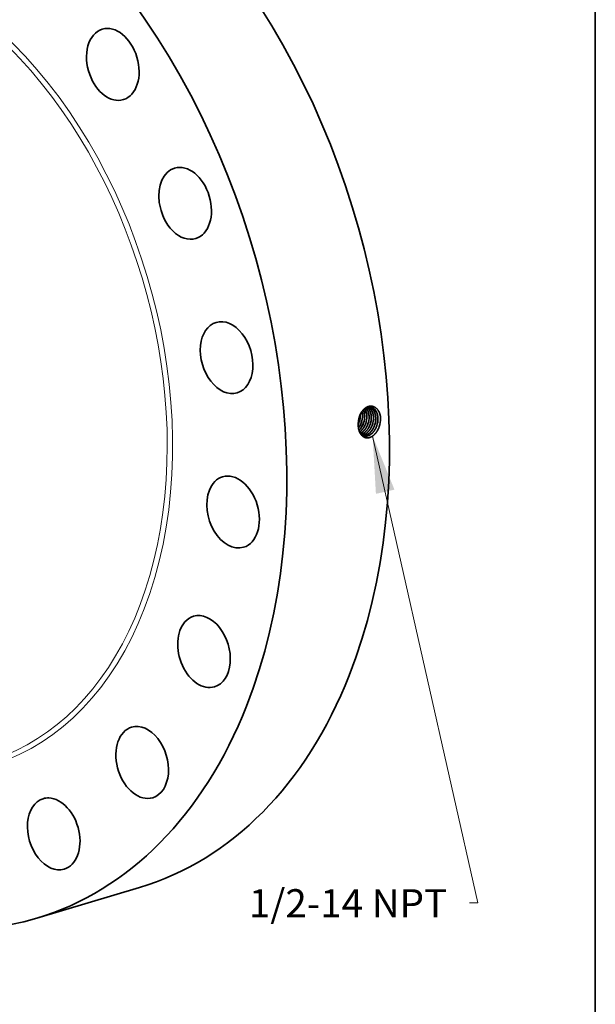
# Model space of a CAD drawing. Extents: x 0 to 10.8, y 0 to 8.2.
# Drawn here: x 8.7 to 10.8, y 3 to 6.5 of the extents above; entities that cross this region are included whole.
import ezdxf
from ezdxf.enums import TextEntityAlignment as Align

# ---------------------------------------------------------------- set-up
doc = ezdxf.new("R2010")
doc.units = 0
doc.header["$MEASUREMENT"] = 0
doc.layers.get('0').update_dxf_attribs({"lineweight": 13})
doc.layers.add('1', color=7, linetype='Continuous', lineweight=13)
doc.styles.get("Standard").update_dxf_attribs({"font": 'isocp.shx'})

# ---------------------------------------------------------------- blocks, each defined once
blk = doc.blocks.new('BLOCK27')
at = {"color": 7, "lineweight": 13, "ltscale": 0.03937}
blk.add_lwpolyline([(9.353668, -2.604329), (11.858122, -13.711566), (11.661271, -13.711566)], dxfattribs=at)
blk.add_solid([(9.87342, -3.879928), (9.353668, -2.604329), (9.431619, -3.979544)], dxfattribs=at)
blk.add_text('1/2-14 NPT', height=0.668651, dxfattribs=at).set_placement((6.408107, -14.053138), (11.126351, -14.053138), align=Align.FIT)

msp = doc.modelspace()

# ---------------------------------------------------------------- linework, layer by layer
at = {"color": 7, "lineweight": 35, "ltscale": 3.8e-05}
msp.add_line((9.9265, 5.1124), (9.9264, 5.1139), dxfattribs=at)
at = {"color": 7, "lineweight": 35, "ltscale": 2e-06}
msp.add_line((9.9194, 5.0779), (9.9194, 5.0778), dxfattribs=at)
at = {"color": 7, "lineweight": 35}
msp.add_line((9.9303, 5.0867), (9.9303, 5.0867), dxfattribs=at).dxf.unprotected_set("ltscale", 0)
at = {"color": 7, "lineweight": 35, "ltscale": 0.00939}
msp.add_line((8.7932, 3.3505), (9.153, 3.4582), dxfattribs=at)
at = {"color": 7, "lineweight": 35, "ltscale": 0.03937}
for points in [[(9.9223, 5.1035, 0.059697), (9.9196, 5.0859)], [(9.9225, 5.1034, 0.058626), (9.9196, 5.0859)], [(9.9268, 5.1124, 0.008071), (9.9267, 5.1144)], [(9.9303, 5.0867, 0.086262), (9.9342, 5.1109)], [(9.9342, 5.1109, 0.057166), (9.9325, 5.1242)], [(9.9344, 5.1108, 0.058111), (9.9326, 5.1244)], [(9.9459, 5.0834, 0.086347), (9.9499, 5.1078)], [(9.9612, 5.0801, 0.086319), (9.9652, 5.1049)], [(9.9979, 5.1013, 0.013578), (9.9977, 5.1057)], [(9.9194, 5.0805, 0.030351), (9.9226, 5.0883)], [(9.9194, 5.0799, 0.032967), (9.9229, 5.0883)], [(9.9196, 5.0859, 0.027003), (9.9194, 5.0779)], [(9.9931, 5.0722, 0.085326), (9.9979, 5.1013)], [(9.9307, 5.0427, 0.078062), (9.9383, 5.0394)]]:
    msp.add_lwpolyline(points, format="xyb", dxfattribs=at)
for centre, major_axis, ratio, start_param, end_param in [((8.5674, 5.4148), (0.5856, -1.9566), 0.684483, 0.715485, 3.141552), ((8.2076, 5.3071), (0.5856, -1.9566), 0.684483, 0.715485, 3.141552), ((8.2076, 5.3071), (0.5856, -1.9566), 0.684483, 3.141552, 6.283145), ((9.0598, 6.3406), (0.0369, -0.1234), 0.684483, 3.141556, 4.799556), ((9.0598, 6.3406), (0.0369, -0.1234), 0.684483, 6.283149, 9.424741), ((9.0598, 6.3406), (0.0369, -0.1234), 0.684483, 4.799556, 6.283149), ((9.3132, 5.854), (0.0369, -0.1234), 0.684483, 3.141605, 4.485396), ((9.3132, 5.854), (0.0369, -0.1234), 0.684483, 0.000013, 3.141605), ((9.3132, 5.854), (0.0369, -0.1234), 0.684483, 4.485396, 6.283198), ((9.4584, 5.3138), (0.0369, -0.1234), 0.684483, 6.283184, 9.424777), ((9.4584, 5.3138), (0.0369, -0.1234), 0.684483, 3.141592, 4.171237), ((9.4584, 5.3138), (0.0369, -0.1234), 0.684483, 4.171237, 6.283184), ((9.8919, 5.1027), (-0.0116, -0.0479), 0.680244, 1.433291, 1.934683), ((9.8921, 5.1026), (-0.0115, -0.048), 0.681078, 1.434129, 1.934952), ((9.8996, 5.1011), (-0.0116, -0.0482), 0.681299, 1.432697, 1.933405), ((9.9081, 5.0999), (-0.0108, -0.0477), 0.672584, 1.919664, 2.403302), ((9.9083, 5.0999), (-0.0108, -0.0477), 0.672619, 1.919763, 2.406962), ((9.907, 5.0996), (-0.0116, -0.0484), 0.680299, 1.431499, 1.932756), ((9.9071, 5.0996), (-0.0117, -0.0485), 0.681299, 1.432629, 1.933345), ((9.9157, 5.0984), (-0.0108, -0.0479), 0.672163, 1.916826, 2.557383), ((9.9159, 5.0984), (-0.0107, -0.0479), 0.672114, 1.916372, 2.560265), ((9.9145, 5.098), (-0.0117, -0.0487), 0.680318, 1.431456, 1.932728), ((9.9221, 5.0965), (-0.0118, -0.0491), 0.68033, 1.431411, 1.932702), ((9.9221, 5.0964), (-0.0118, -0.0491), 0.681317, 1.43249, 1.933208), ((9.9296, 5.0949), (-0.0119, -0.0495), 0.681374, 1.432463, 1.933147), ((9.9371, 5.0933), (-0.0119, -0.0497), 0.68037, 1.431341, 1.932656), ((9.9371, 5.0933), (-0.0119, -0.0498), 0.681387, 1.432397, 1.933079), ((9.8984, 5.1016), (-0.0115, -0.049), 0.691408, 0.981876, 1.426563), ((9.8986, 5.1016), (-0.0115, -0.049), 0.691416, 0.97681, 1.426758), ((9.906, 5.1002), (-0.0115, -0.0495), 0.692884, 0.782771, 1.422971), ((9.9058, 5.1002), (-0.0115, -0.0495), 0.692857, 0.786878, 1.422916), ((9.9446, 5.0918), (-0.012, -0.05), 0.680375, 1.431282, 1.932619), ((9.9447, 5.0917), (-0.012, -0.0501), 0.681404, 1.432343, 1.93302), ((9.9521, 5.0902), (-0.012, -0.0503), 0.680402, 1.431256, 1.932598), ((9.9522, 5.0902), (-0.0121, -0.0504), 0.681445, 1.432302, 1.932956), ((9.4812, 4.773), (0.0369, -0.1234), 0.684483, 3.141579, 3.857078), ((9.4812, 4.773), (0.0369, -0.1234), 0.684483, 6.283172, 9.424764), ((9.4812, 4.773), (0.0369, -0.1234), 0.684483, 3.857078, 6.283172), ((9.3793, 4.2845), (0.0369, -0.1234), 0.684483, 6.283175, 9.424768), ((9.3793, 4.2845), (0.0369, -0.1234), 0.684483, 3.542919, 6.283175), ((9.3793, 4.2845), (0.0369, -0.1234), 0.684483, 3.141582, 3.542919), ((8.5674, 5.4148), (0.5856, -1.9566), 0.684483, 6.283145, 6.998671), ((8.2076, 5.3071), (0.5856, -1.9566), 0.684483, 6.283145, 6.998671), ((9.1627, 3.8961), (0.0369, -0.1234), 0.684483, 3.228759, 6.283197), ((9.1627, 3.8961), (0.0369, -0.1234), 0.684483, 3.141605, 3.228759), ((9.1627, 3.8961), (0.0369, -0.1234), 0.684483, 0.000012, 3.141605), ((8.8527, 3.6458), (0.0369, -0.1234), 0.684483, 3.141605, 6.283198), ((8.8527, 3.6458), (0.0369, -0.1234), 0.684483, 2.9146, 3.141605), ((8.8527, 3.6458), (0.0369, -0.1234), 0.684483, 0.000013, 2.9146)]:
    msp.add_ellipse(centre, major_axis=major_axis, ratio=ratio, start_param=start_param, end_param=end_param, dxfattribs=at)
at = {"color": 7, "lineweight": 13, "ltscale": 0.03937}
for centre, major_axis, start_param, end_param in [((8.2076, 5.3071), (0.4254, -1.4211), 5.722422, 9.985543), ((8.2003, 5.3049), (0.4207, -1.4057), 5.846546, 9.861398)]:
    msp.add_ellipse(centre, major_axis=major_axis, ratio=0.684483, start_param=start_param, end_param=end_param, dxfattribs=at)
at = {"color": 7, "lineweight": 35, "ltscale": 0.03937}
for points, knots in [([(9.9977, 5.1057), (9.9967, 5.1129), (9.9948, 5.1197), (9.9919, 5.1259), (9.9851, 5.1356), (9.9761, 5.1415), (9.9717, 5.1432), (9.962, 5.1448), (9.9521, 5.1422), (9.9471, 5.1397), (9.9376, 5.1326), (9.93, 5.1223), (9.9267, 5.1164), (9.9242, 5.1101), (9.9223, 5.1035)], [0, 0, 0, 0, 0, 0, 11.033604, 11.033604, 11.033604, 20.126426, 20.126426, 20.126426, 30.292343, 30.292343, 30.292343, 40.728297, 40.728297, 40.728297, 40.728297, 40.728297, 40.728297]), ([(9.9634, 5.1403), (9.9605, 5.1408), (9.9576, 5.1408), (9.9546, 5.1403), (9.9476, 5.1382), (9.941, 5.1338), (9.9374, 5.1305), (9.9316, 5.1237), (9.9269, 5.1154), (9.9252, 5.1116), (9.9237, 5.1075), (9.9225, 5.1034)], [0, 0, 0, 0, 0, 0, 6.261163, 6.261163, 6.261163, 14.885714, 14.885714, 14.885714, 21.673804, 21.673804, 21.673804, 21.673804, 21.673804, 21.673804]), ([(9.9652, 5.1049), (9.9651, 5.1092), (9.9647, 5.1135), (9.9639, 5.1176), (9.9617, 5.1253), (9.9581, 5.1318), (9.9561, 5.1346), (9.9538, 5.1371), (9.9513, 5.1391)], [0, 0, 0, 0, 0, 0, 7.02761, 7.02761, 7.02761, 13.726597, 13.726597, 13.726597, 13.726597, 13.726597, 13.726597]), ([(9.9653, 5.1048), (9.9653, 5.1092), (9.9648, 5.1135), (9.9641, 5.1176), (9.9618, 5.1253), (9.9583, 5.1318), (9.9562, 5.1347), (9.9539, 5.1372), (9.9514, 5.1392)], [0, 0, 0, 0, 0, 0, 7.063422, 7.063422, 7.063422, 13.797142, 13.797142, 13.797142, 13.797142, 13.797142, 13.797142]), ([(9.9729, 5.1034), (9.9728, 5.1073), (9.9725, 5.1112), (9.9718, 5.115), (9.9704, 5.1205), (9.9684, 5.1254), (9.9676, 5.1269), (9.9653, 5.1312), (9.9624, 5.135), (9.9602, 5.1371), (9.9579, 5.1388), (9.9554, 5.1402)], [0, 0, 0, 0, 0, 0, 6.412593, 6.412593, 6.412593, 9.533025, 9.533025, 9.533025, 15.543468, 15.543468, 15.543468, 15.543468, 15.543468, 15.543468]), ([(9.9731, 5.1033), (9.973, 5.1073), (9.9727, 5.1112), (9.972, 5.115), (9.9706, 5.1205), (9.9685, 5.1254), (9.9678, 5.1269), (9.9654, 5.1313), (9.9625, 5.135), (9.9603, 5.1371), (9.958, 5.1389), (9.9555, 5.1402)], [0, 0, 0, 0, 0, 0, 6.442455, 6.442455, 6.442455, 9.577467, 9.577467, 9.577467, 15.616735, 15.616735, 15.616735, 15.616735, 15.616735, 15.616735]), ([(9.9807, 5.1019), (9.9806, 5.1063), (9.9801, 5.1107), (9.9793, 5.1149), (9.9773, 5.1218), (9.9742, 5.1278), (9.9727, 5.1301), (9.9695, 5.1343), (9.9657, 5.1375), (9.9637, 5.1388), (9.9616, 5.1398), (9.9594, 5.1406)], [0, 0, 0, 0, 0, 0, 7.163508, 7.163508, 7.163508, 12.348818, 12.348818, 12.348818, 17.311989, 17.311989, 17.311989, 17.311989, 17.311989, 17.311989]), ([(9.9808, 5.1018), (9.9808, 5.1063), (9.9803, 5.1107), (9.9795, 5.1149), (9.9775, 5.1218), (9.9744, 5.1278), (9.9729, 5.1302), (9.9696, 5.1343), (9.9658, 5.1375), (9.9638, 5.1388), (9.9617, 5.1398), (9.9595, 5.1406)], [0, 0, 0, 0, 0, 0, 7.194837, 7.194837, 7.194837, 12.403254, 12.403254, 12.403254, 17.389276, 17.389276, 17.389276, 17.389276, 17.389276, 17.389276]), ([(9.9884, 5.1004), (9.9883, 5.1041), (9.988, 5.1077), (9.9874, 5.1113), (9.9861, 5.1169), (9.984, 5.1221), (9.9831, 5.124), (9.9797, 5.1303), (9.9752, 5.1352), (9.9716, 5.1379), (9.9675, 5.1396), (9.9633, 5.1403)], [0, 0, 0, 0, 0, 0, 5.949208, 5.949208, 5.949208, 9.809129, 9.809129, 9.809129, 19.035852, 19.035852, 19.035852, 19.035852, 19.035852, 19.035852]), ([(9.9886, 5.1003), (9.9885, 5.104), (9.9882, 5.1077), (9.9876, 5.1113), (9.9863, 5.1169), (9.9842, 5.1221), (9.9833, 5.1241), (9.9799, 5.1303), (9.9753, 5.1352), (9.9717, 5.1379), (9.9676, 5.1396), (9.9634, 5.1403)], [0, 0, 0, 0, 0, 0, 5.974532, 5.974532, 5.974532, 9.851007, 9.851007, 9.851007, 19.119044, 19.119044, 19.119044, 19.119044, 19.119044, 19.119044]), ([(9.9574, 5.1064), (9.9574, 5.1108), (9.9569, 5.1151), (9.9561, 5.1194), (9.9541, 5.1259), (9.9512, 5.1316), (9.9499, 5.1336), (9.9485, 5.1355), (9.947, 5.1373)], [0, 0, 0, 0, 0, 0, 7.201766, 7.201766, 7.201766, 11.797889, 11.797889, 11.797889, 11.797889, 11.797889, 11.797889]), ([(9.9576, 5.1063), (9.9575, 5.1108), (9.9571, 5.1152), (9.9563, 5.1194), (9.9543, 5.126), (9.9513, 5.1316), (9.9501, 5.1337), (9.9486, 5.1356), (9.9471, 5.1373)], [0, 0, 0, 0, 0, 0, 7.243376, 7.243376, 7.243376, 11.866234, 11.866234, 11.866234, 11.866234, 11.866234, 11.866234]), ([(9.9931, 5.0722), (9.9909, 5.0656), (9.988, 5.0593), (9.9844, 5.0535), (9.9768, 5.0438), (9.9678, 5.0371), (9.9633, 5.0348), (9.9547, 5.032), (9.9462, 5.0327), (9.9424, 5.0338), (9.9341, 5.038), (9.9277, 5.0456), (9.9248, 5.0508), (9.9216, 5.0592), (9.92, 5.0685), (9.9197, 5.0716), (9.9195, 5.0747), (9.9194, 5.0778)], [0, 0, 0, 0, 0, 0, 10.284136, 10.284136, 10.284136, 19.010692, 19.010692, 19.010692, 26.938155, 26.938155, 26.938155, 37.186694, 37.186694, 37.186694, 42.064857, 42.064857, 42.064857, 42.064857, 42.064857, 42.064857]), ([(9.9241, 5.0535), (9.9252, 5.0542), (9.9263, 5.055), (9.9273, 5.0558), (9.9311, 5.0589), (9.9346, 5.0627), (9.9369, 5.0658), (9.9404, 5.0711), (9.9432, 5.0767), (9.9441, 5.0789), (9.945, 5.0811), (9.9457, 5.0834)], [0, 0, 0, 0, 0, 0, 2.38598, 2.38598, 2.38598, 8.550553, 8.550553, 8.550553, 12.32507, 12.32507, 12.32507, 12.32507, 12.32507, 12.32507]), ([(9.9242, 5.0534), (9.9253, 5.0541), (9.9263, 5.0549), (9.9274, 5.0557), (9.9311, 5.0588), (9.9347, 5.0626), (9.9371, 5.0657), (9.9405, 5.071), (9.9433, 5.0767), (9.9443, 5.0789), (9.9452, 5.0811), (9.9459, 5.0834)], [0, 0, 0, 0, 0, 0, 2.402601, 2.402601, 2.402601, 8.609322, 8.609322, 8.609322, 12.410314, 12.410314, 12.410314, 12.410314, 12.410314, 12.410314]), ([(9.9264, 5.0488), (9.9306, 5.0507), (9.9347, 5.0533), (9.9385, 5.0567), (9.9444, 5.0633), (9.949, 5.0712), (9.9507, 5.0746), (9.9522, 5.0781), (9.9535, 5.0817)], [0, 0, 0, 0, 0, 0, 8.778087, 8.778087, 8.778087, 14.864491, 14.864491, 14.864491, 14.864491, 14.864491, 14.864491]), ([(9.9265, 5.0487), (9.9279, 5.0493), (9.9292, 5.05), (9.9305, 5.0507), (9.9345, 5.0533), (9.9382, 5.0565), (9.9407, 5.059), (9.9454, 5.0646), (9.9492, 5.0711), (9.9509, 5.0746), (9.9524, 5.0781), (9.9536, 5.0817)], [0, 0, 0, 0, 0, 0, 2.834121, 2.834121, 2.834121, 8.666554, 8.666554, 8.666554, 14.7092, 14.7092, 14.7092, 14.7092, 14.7092, 14.7092]), ([(9.9288, 5.0452), (9.9337, 5.0464), (9.9386, 5.0487), (9.9432, 5.052), (9.9503, 5.0591), (9.956, 5.0679), (9.958, 5.0718), (9.9597, 5.0759), (9.9612, 5.0801)], [0, 0, 0, 0, 0, 0, 10.052394, 10.052394, 10.052394, 17.06589, 17.06589, 17.06589, 17.06589, 17.06589, 17.06589]), ([(9.9288, 5.0451), (9.9338, 5.0463), (9.9387, 5.0486), (9.9433, 5.0519), (9.9504, 5.059), (9.9561, 5.0678), (9.9582, 5.0717), (9.9599, 5.0758), (9.9614, 5.08)], [0, 0, 0, 0, 0, 0, 10.106006, 10.106006, 10.106006, 17.156498, 17.156498, 17.156498, 17.156498, 17.156498, 17.156498]), ([(9.931, 5.0425), (9.9357, 5.0427), (9.9404, 5.044), (9.9449, 5.0462), (9.9538, 5.0524), (9.961, 5.0616), (9.9642, 5.0668), (9.9669, 5.0725), (9.9689, 5.0784)], [0, 0, 0, 0, 0, 0, 9.385833, 9.385833, 9.385833, 19.246484, 19.246484, 19.246484, 19.246484, 19.246484, 19.246484]), ([(9.9311, 5.0424), (9.9358, 5.0427), (9.9405, 5.0439), (9.9451, 5.0461), (9.9539, 5.0524), (9.9612, 5.0615), (9.9644, 5.0668), (9.9671, 5.0724), (9.9691, 5.0784)], [0, 0, 0, 0, 0, 0, 9.42718, 9.42718, 9.42718, 19.329628, 19.329628, 19.329628, 19.329628, 19.329628, 19.329628]), ([(9.9346, 5.0407), (9.9375, 5.0404), (9.9406, 5.0405), (9.9436, 5.0411), (9.9507, 5.0434), (9.9574, 5.0478), (9.9611, 5.0509), (9.967, 5.0575), (9.9718, 5.0654), (9.9737, 5.069), (9.9753, 5.0728), (9.9766, 5.0767)], [0, 0, 0, 0, 0, 0, 6.068012, 6.068012, 6.068012, 14.409194, 14.409194, 14.409194, 20.928345, 20.928345, 20.928345, 20.928345, 20.928345, 20.928345]), ([(9.9347, 5.0406), (9.9386, 5.0402), (9.9427, 5.0406), (9.9468, 5.0417), (9.9548, 5.0454), (9.9621, 5.0517), (9.9655, 5.0554), (9.9701, 5.0618), (9.9737, 5.069), (9.9749, 5.0715), (9.9759, 5.0741), (9.9768, 5.0767)], [0, 0, 0, 0, 0, 0, 8.153728, 8.153728, 8.153728, 16.616942, 16.616942, 16.616942, 21.010955, 21.010955, 21.010955, 21.010955, 21.010955, 21.010955]), ([(9.9382, 5.0394), (9.9414, 5.0387), (9.9446, 5.0384), (9.9479, 5.0386), (9.9556, 5.0402), (9.9631, 5.0444), (9.9671, 5.0476), (9.9737, 5.0544), (9.9791, 5.0628), (9.9811, 5.0667), (9.9829, 5.0708), (9.9844, 5.0751)], [0, 0, 0, 0, 0, 0, 6.552696, 6.552696, 6.552696, 15.543807, 15.543807, 15.543807, 22.585086, 22.585086, 22.585086, 22.585086, 22.585086, 22.585086]), ([(9.9383, 5.0394), (9.9414, 5.0386), (9.9447, 5.0383), (9.948, 5.0385), (9.9558, 5.0401), (9.9632, 5.0443), (9.9673, 5.0475), (9.9739, 5.0543), (9.9792, 5.0627), (9.9813, 5.0667), (9.9831, 5.0708), (9.9845, 5.0751)], [0, 0, 0, 0, 0, 0, 6.57963, 6.57963, 6.57963, 15.606066, 15.606066, 15.606066, 22.673869, 22.673869, 22.673869, 22.673869, 22.673869, 22.673869])]:
    msp.add_open_spline(points, degree=5, knots=knots, dxfattribs=at)
at = {"layer": '1', "color": 7, "lineweight": 35, "ltscale": 0.03937}
msp.add_line((10.75, 8.25), (10.75, 0.25), dxfattribs=at)

# ---------------------------------------------------------------- block references
at = {"lineweight": 0, "xscale": 0.1472, "yscale": 0.1472, "zscale": 0.1472}
msp.add_blockref('BLOCK27', (8.5931, 5.4225), dxfattribs=at)

doc.saveas('drawing.dxf')
